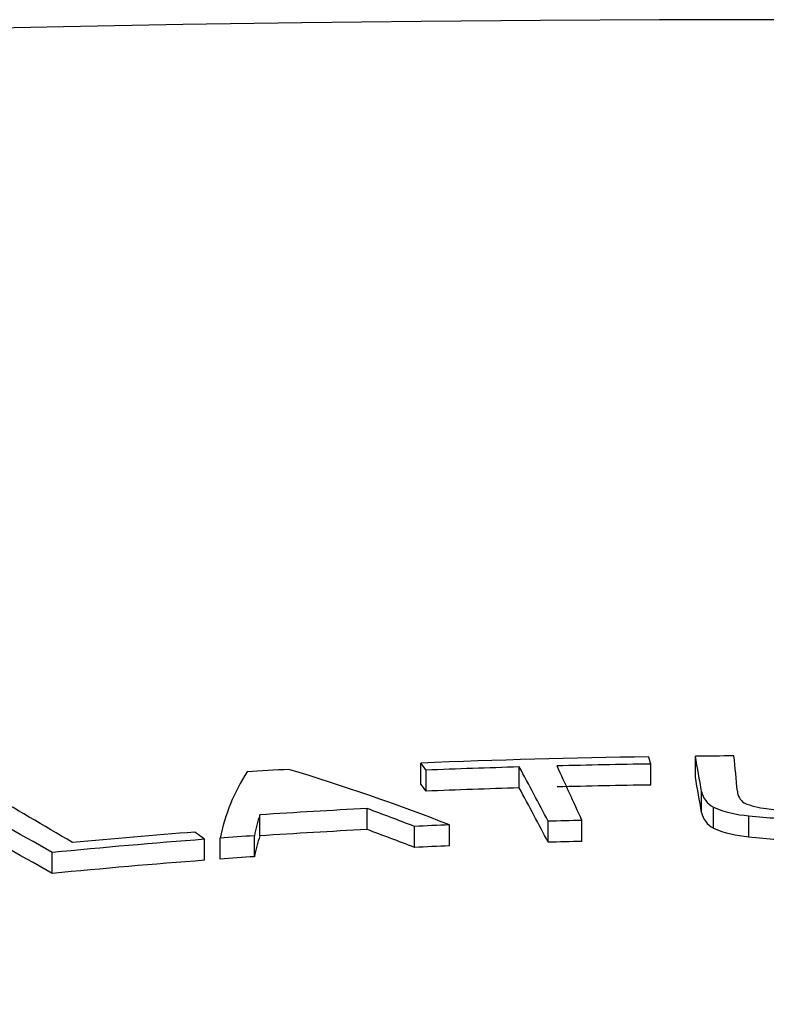
# Model space of a CAD drawing. Extents: x 9 to 161, y 6 to 104.
# Drawn here: x 145 to 146, y 57 to 57 of the extents above; entities that cross this region are included whole.
import ezdxf

# ---------------------------------------------------------------- set-up
doc = ezdxf.new("R2010")
doc.units = 0
doc.header["$LTSCALE"] = 10
doc.header["$MEASUREMENT"] = 0
doc.linetypes.add('SLD-SOLID', pattern=[0])
doc.layers.add('SLD-0', color=7, linetype='SLD-SOLID')

msp = doc.modelspace()

# ---------------------------------------------------------------- linework, layer by layer
at = {"layer": 'SLD-0', "color": 7, "linetype": 'SLD-SOLID'}
for p, q in [((145.5476555630794, 57.26491105828838), (145.5476555624103, 57.26812945372167)), ((145.5897621902498, 57.26596195473337), (145.5897621794134, 57.26918034464869)), ((145.5484686840581, 57.26381581311427), (145.5484686839204, 57.26703432098248)), ((145.5627541046225, 57.26431666050853), (145.5627541006621, 57.26753517407516)), ((145.5829148656991, 57.2647651758632), (145.5829148650713, 57.2679836849101)), ((145.590707792696, 57.26055837245824), (145.590707792696, 57.26377604055212)), ((145.5394282420918, 57.25793793976069), (145.5394282420918, 57.26115438278315)), ((145.5925194694363, 57.25816076987677), (145.5925194694363, 57.26137872013589)), ((145.5230044963977, 57.25698642603112), (145.5230044963977, 57.26020286905358)), ((145.5672060037735, 57.25598524798111), (145.5672059956223, 57.2592021798004)), ((145.5723612319159, 57.25612733310363), (145.572361227389, 57.25934426205193)), ((145.5979297496197, 57.25684530180153), (145.5979297496197, 57.26006174482399)), ((145.5466888854233, 57.25519796127719), (145.5466888854233, 57.25841440429964)), ((145.5520693841845, 57.2554390100328), (145.5520693841845, 57.25865545305525)), ((145.5145279137211, 57.25322877206111), (145.5145279170887, 57.25644570072917)), ((145.5168928231017, 57.25340517331311), (145.5168928231017, 57.25662161633556)), ((145.5221654916814, 57.25378006678203), (145.5221654916814, 57.25699650980448)), ((145.4911772477425, 57.25120435195965), (145.4911772462895, 57.25442128396844))]:
    msp.add_line(p, q, dxfattribs=at)
for centre, radius, start, end in [((145.6031391478012, 51.81046517072065), 5.571595110017904, 64.46243952070674, 112.9187871787252), ((145.6027442459833, 55.90401529799827), 1.365225614428781, 90.84485407539478, 92.31258933922223), ((145.1420834069213, 56.96617872359999), 0.505631039821117, 36.51327656765096, 36.66784843404369), ((144.8097681816635, 57.05894051350879), 0.8009086145894875, 15.12981180955166, 15.21204008022662), ((145.6031247712864, 55.88391177483882), 1.385332577755746, 90.30828124468785, 90.55266972124285), ((144.1872751933286, 57.02099991081374), 1.42427633766898, 9.814299861517373, 10.0350092662246), ((143.1513693080634, 57.0278616045423), 2.456189463717695, 5.512652138483208, 5.639392977833181), ((145.5463785551774, 57.25046556473606), 0.03012151004405872, 147.1903125562735, 168.2071476151732), ((145.5998123288212, 55.96805550674336), 1.301116772667909, 93.1883243849975, 93.46995034200302), ((145.4326872027096, 56.95285022384168), 0.3282818049604323, 68.6750060285994, 73.22266447415612), ((145.6024231800466, 55.93209495801546), 1.336028705413115, 91.70146396073409, 92.31447557086368), ((144.9786225235428, 56.95010405296759), 0.6648096442139813, 27.70644046091913, 28.5206759288299), ((145.6030147599579, 55.91071872135944), 1.357413227497622, 90.8484381731575, 91.45498151536938), ((144.9230212711884, 56.96787253688725), 0.7117568882006148, 24.17402889264147, 24.91301304865693), ((144.0991973734297, 57.00229883588394), 1.513704632147103, 9.82356123789196, 10.03117511969445), ((144.9959745865003, 56.4191989451904), 0.9738895969366584, 59.22598060550377, 60.13018293802964), ((145.1420833962292, 56.96296076540671), 0.5056310531355003, 36.51327656933848, 36.66784843166293), ((145.6023818773842, 55.93005506304476), 1.334849943192348, 91.70119329297866, 92.31474623873392), ((144.9747604460505, 56.94476647847021), 0.6692151084379218, 27.71348541216629, 28.52224683343984), ((145.6029931351282, 55.90857642802534), 1.356337368306763, 90.84819761310494, 91.45522207553525), ((145.5940793687233, 57.26444088968945), 0.003436592521712311, 191.1632341415174, 243.005259167614), ((145.5985418945449, 57.2639520146234), 0.002346874114064529, 183.3027009099434, 235.6667507282033), ((144.9955661266026, 56.38260549138113), 1.002842114687216, 60.38255840340661, 61.41198350091545), ((145.6002585248322, 56.06896612581007), 1.193739152144553, 92.92093009680681, 93.71054707093553), ((145.4423704161052, 56.99297181373038), 0.2852053855188976, 68.54526091737557, 70.10432740112722), ((145.5989646209034, 57.27608461269801), 0.01605625278458522, 246.3336029773619, 266.3045620076693), ((145.6018801265446, 57.27328243463501), 0.0121946709157609, 247.5244947578318, 264.1251282299472), ((145.6057974844899, 57.29964758760654), 0.03884079941809417, 262.3574122950728, 270.9804022711223), ((144.985837504899, 56.36175763863625), 1.022977864637806, 60.39689855246269, 61.40601940889199), ((145.5501958868779, 57.25137477559012), 0.02858858077005993, 162.0131992144619, 168.6593015060907), ((145.6028989127256, 56.05776129399442), 1.201970470234185, 91.45583319714068, 91.70166719599264), ((145.5940754016948, 57.2612195251283), 0.003431750119389225, 191.0954427864806, 243.0384008489968), ((145.6059441505212, 57.32780003696223), 0.06821075313773028, 263.2524643628677, 270.6150700787109), ((145.6000821194128, 56.06879455503394), 1.190689246727904, 92.91991879375045, 93.71155837399283), ((145.4389934246771, 56.9808067127383), 0.2947691801054823, 68.57055438153864, 70.07903393696016), ((145.6017518930142, 56.08951184049933), 1.170198760238591, 92.43330795831882, 92.69701474872079), ((145.5991038407509, 57.27345760608458), 0.01665374262974279, 246.7110188158481, 265.957286090291), ((145.5945963005312, 56.1972154171268), 1.062251717553764, 94.32283215383035, 95.58707151488093), ((145.5946400143164, 56.17811324138925), 1.082507189027849, 94.32273353366853, 95.32018675310569), ((145.374874840027, 57.06922560705218), 0.2335683253860599, 53.27956908493636, 53.73154528078337), ((145.5981535850529, 56.15100012345919), 1.108603715014101, 93.93036162080016, 94.20355626881332), ((145.5502998502074, 57.24813112859047), 0.02869586437733782, 162.0256367887723, 168.6468639316884), ((145.602831251818, 56.05699976960582), 1.199514625026741, 91.45558154069134, 91.701918852437), ((145.605611229406, 57.31836855326728), 0.06200093227223083, 262.88316916747, 270.9843652740022), ((145.6018228011072, 56.08471264344456), 1.171783097642388, 92.43348623432618, 92.69683647301771), ((145.5940832677336, 56.19991654896209), 1.056312308780811, 94.31927774026771, 95.59062592844406), ((145.5981077341978, 56.14842854730949), 1.107957222007555, 93.9302819162689, 94.20363597365349)]:
    msp.add_arc(centre, radius, start, end, dxfattribs=at)

doc.saveas('drawing.dxf')
